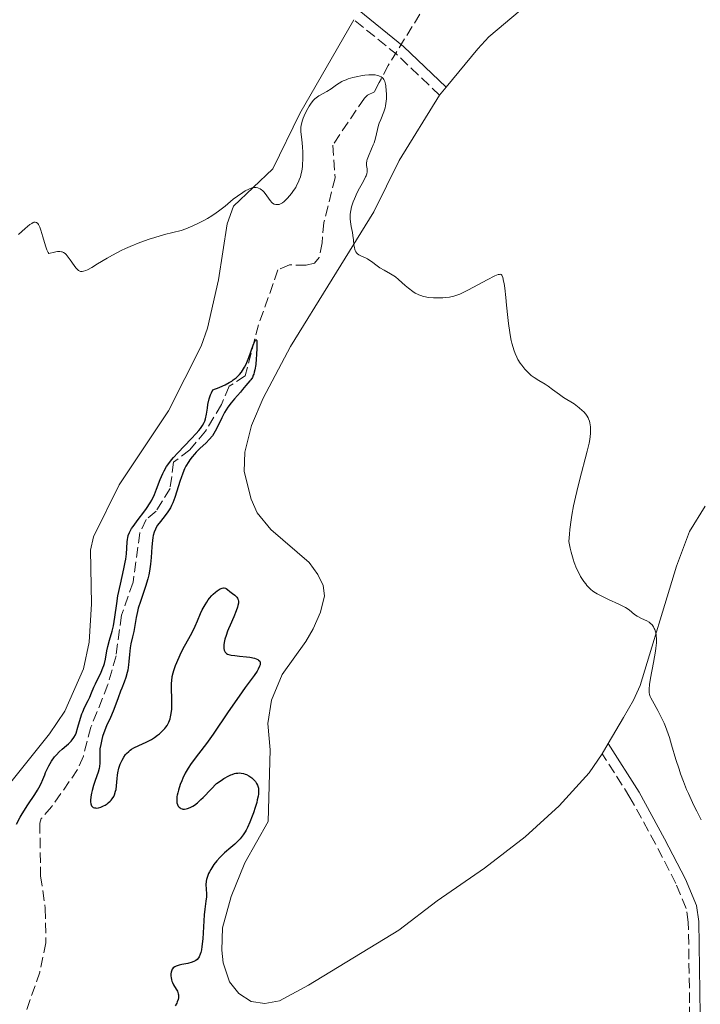
# Model space of a CAD drawing. Units: metres. Extents: x 628980 to 632461, y 4671786 to 4674137.
# Drawn here: x 629897 to 630011, y 4673230 to 4673394 of the extents above; entities that cross this region are included whole.
import ezdxf

# ---------------------------------------------------------------- set-up
doc = ezdxf.new("R2010")
doc.units = ezdxf.units.M
doc.header["$MEASUREMENT"] = 0
doc.linetypes.add('DGN Style 3', pattern=[2.435890702152634, 1.739921930109024, -0.6959687720436097])
for name, color, linetype, lineweight in [('Barranco lineal', 142, 'DGN Style 3', 13), ('Camino', 7, 'DGN Style 3', 0), ('Curva de nivel directora', 30, 'Continuous', 30), ('Curva de nivel intermedia', 30, 'Continuous', 0), ('Línea de cambio de uso (parcela vista)', 92, 'Continuous', 0), ('Margen derecho', 7, 'Continuous', 0)]:
    doc.layers.add(name, color=color, linetype=linetype, lineweight=lineweight)

msp = doc.modelspace()

# ---------------------------------------------------------------- linework, layer by layer
at = {"layer": 'Barranco lineal', "color": 142, "linetype": 'DGN Style 3', "lineweight": 13}
msp.add_polyline3d([(629965.25, 4673397.140000001, 356.320000000007), (629958.6799999997, 4673386.49, 355.8699999999953), (629957.1799999997, 4673383.65, 355.5399999999936), (629956.3499999996, 4673382.08, 355.1300000000047), (629955.2100000001, 4673381.51, 352.75), (629954.6799999997, 4673381.029999999, 352.0299999999988), (629949.3899999997, 4673373.15, 351.5500000000029), (629949.8099999997, 4673367.730000001, 351.5500000000029), (629947.9100000003, 4673360.25, 350.8300000000018), (629947.6299999999, 4673356.850000001, 351.070000000007), (629947.1100000005, 4673354.369999999, 350.7100000000065), (629946.3300000001, 4673353.439999999, 350.6000000000058), (629944.9800000006, 4673353.08, 350.6000000000058), (629942.2000000002, 4673353.140000001, 350.4600000000065), (629940.25, 4673352.32, 350.3600000000006), (629937.0099999999, 4673343.119999999, 350.1199999999953), (629934.7800000003, 4673334.609999999, 350.6000000000058), (629932.0999999996, 4673332.869999999, 350.6000000000058), (629930.7999999998, 4673329.800000001, 350.1199999999953), (629928.1600000003, 4673325.350000001, 349.8800000000047), (629925.5, 4673322.25, 349.8800000000047), (629922.8200000003, 4673320.17, 349.3999999999942), (629922.2199999997, 4673315.76, 349.3999999999942), (629919.9100000003, 4673311.99, 349.1699999999983), (629918.2400000002, 4673310.609999999, 349.1699999999983), (629917.1500000004, 4673308.350000001, 349.1699999999983), (629916.0499999998, 4673300.09, 349.1699999999983), (629914.0999999996, 4673294.609999999, 349.1699999999983), (629913.2000000002, 4673287.82, 349.3999999999942), (629911.8499999996, 4673283, 349.320000000007), (629908.9900000002, 4673275.880000001, 348.4499999999971), (629907.7400000002, 4673271.02, 347.820000000007), (629906.7800000003, 4673268.779999999, 347.5), (629902.4400000004, 4673262.560000001, 346.5399999999936), (629900.6900000004, 4673260.58, 346.3399999999965), (629900.4500000002, 4673259.810000001, 346.3000000000029), (629900.5999999996, 4673251, 345.8300000000018), (629901.3700000001, 4673245.59, 345.8300000000018), (629901.4699999997, 4673239.83, 345.8300000000018), (629900.4600000001, 4673234.939999999, 345.6900000000023), (629897.2999999998, 4673225.869999999, 345.1100000000006)], dxfattribs=at)
at = {"layer": 'Camino', "color": 7, "linetype": 'DGN Style 3', "lineweight": 0, "extrusion": (0.5292155352099361, 0.6120529503794012, 0.5876411347279316), "elevation": 3193954.990440908, "flags": 128}
msp.add_lwpolyline([(2580146.877630325, -2319234.209009675), (2580156.797789036, -2319234.999990826), (2580165.97925583, -2319234.493268526)], dxfattribs=at)
at = {"layer": 'Camino', "color": 7, "linetype": 'DGN Style 3', "lineweight": 0}
msp.add_polyline3d([(630009.0599999987, 4673227.359999999, 353.3200000000072), (630008.8099999983, 4673243.260000003, 353.5099999999947), (630008.4499999986, 4673245.580000003, 353.5899999999966), (630006.7299999995, 4673249.739999998, 353.7200000000011), (630003.3000000007, 4673256.370000003, 354.0399999999937), (629999.0599999984, 4673264.130000001, 354.1399999999994), (629994.4200000004, 4673271.440000001, 354.1999999999972)], dxfattribs=at)
at = {"layer": 'Curva de nivel directora', "color": 30, "linetype": 'Continuous', "lineweight": 30, "elevation": 350, "flags": 128}
for points in [[(629909.4999999992, 4673282.57), (629909.7400000006, 4673283.109999999), (629910.6999999996, 4673285.080000001), (629910.9999999991, 4673285.800000001), (629911.1399999999, 4673286.16), (629911.2499999994, 4673286.520000001), (629911.4199999992, 4673287.24), (629911.6799999987, 4673288.660000003), (629911.8300000007, 4673289.360000002), (629912.1199999988, 4673290.420000001), (629912.5599999991, 4673291.930000001), (629912.7600000004, 4673292.800000001), (629912.9900000006, 4673294.27), (629913.3100000002, 4673296.550000002), (629913.519999998, 4673297.800000001), (629913.9299999994, 4673299.779999999), (629914.5099999983, 4673302.32), (629914.7299999995, 4673303.440000001), (629914.8100000002, 4673303.939999999), (629914.9199999995, 4673304.830000001), (629915.0400000003, 4673306.82), (629915.0999999985, 4673307.300000001), (629915.1399999986, 4673307.530000002), (629915.2399999992, 4673307.890000001), (629915.4600000004, 4673308.440000001), (629915.8000000002, 4673309.060000002), (629916.0300000004, 4673309.410000001), (629916.9099999989, 4673310.610000002), (629917.8299999997, 4673311.810000001), (629918.279999999, 4673312.430000001), (629918.9000000004, 4673313.380000001), (629919.1699999986, 4673313.840000001), (629919.6200000001, 4673314.76), (629919.98, 4673315.640000001), (629920.5900000002, 4673317.280000002), (629921.0100000004, 4673318.270000001), (629921.2400000006, 4673318.750000002), (629921.6499999998, 4673319.460000004), (629922.1599999992, 4673320.180000001), (629922.4599999988, 4673320.560000002), (629922.7800000006, 4673320.950000001), (629923.5099999993, 4673321.750000001), (629925.7600000001, 4673324.050000001), (629926.6099999995, 4673324.970000002), (629927.0499999998, 4673325.49), (629927.28, 4673325.79), (629927.66, 4673326.32), (629927.9100000004, 4673326.78), (629928.0099999988, 4673327.010000001), (629928.1299999994, 4673327.410000001), (629928.2900000004, 4673328.210000001), (629928.449999999, 4673329.220000001), (629928.5499999997, 4673329.810000001), (629928.7799999999, 4673330.760000002), (629928.99, 4673331.420000001), (629929.1199999996, 4673331.750000001), (629929.3399999987, 4673332.25), (629930.4099999993, 4673332.67), (629931.0300000008, 4673332.940000001), (629931.4100000006, 4673333.119999999), (629932.079999999, 4673333.470000001), (629932.5199999993, 4673333.730000001), (629932.7800000008, 4673333.91), (629933.2500000002, 4673334.260000002), (629933.4499999991, 4673334.440000001), (629933.8200000002, 4673334.810000001), (629934.1299999988, 4673335.2), (629934.3099999997, 4673335.470000001), (629934.6499999994, 4673336.050000002), (629934.9099999988, 4673336.57), (629935.3899999993, 4673337.690000001), (629936.1299999993, 4673339.720000002), (629936.3799999994, 4673340.390000001), (629936.4800000001, 4673340.590000002), (629936.5699999996, 4673340.699999999), (629936.7100000003, 4673340.5), (629936.7300000006, 4673340.210000002), (629936.7300000006, 4673339.310000001), (629936.6799999991, 4673338.11), (629936.6299999999, 4673337.460000002), (629936.5299999992, 4673336.49), (629936.3899999985, 4673335.600000001), (629936.2999999991, 4673335.220000001), (629936.2000000007, 4673334.880000001), (629936.1299999993, 4673334.690000001), (629935.9699999982, 4673334.350000001), (629935.7200000001, 4673333.960000002), (629935.5399999992, 4673333.760000001), (629935.2100000004, 4673333.400000001), (629934.8700000007, 4673332.990000002), (629934.3399999988, 4673332.310000001), (629933.9799999989, 4673331.880000001), (629932.9799999997, 4673330.779999999), (629932.4199999988, 4673330.11), (629931.86, 4673329.350000001), (629931.5899999995, 4673328.930000001), (629931.3399999992, 4673328.500000002), (629930.8699999999, 4673327.59), (629929.9899999991, 4673325.770000001), (629929.530000001, 4673324.960000001), (629929.2899999995, 4673324.59)], [(629929.2899999995, 4673324.59), (629928.7699999987, 4673323.95), (629928.239999999, 4673323.390000002), (629927.1999999996, 4673322.439999999), (629926.5800000004, 4673321.840000001), (629926.2899999999, 4673321.53), (629925.8899999999, 4673321.050000002), (629925.5099999999, 4673320.54), (629925.3400000001, 4673320.27), (629924.8799999994, 4673319.490000002), (629924.6600000004, 4673319.060000002), (629924.3499999997, 4673318.350000001), (629924.0500000003, 4673317.560000001), (629923.9000000005, 4673317.130000001), (629923.0099999986, 4673314.260000001), (629922.6699999989, 4673313.350000001), (629922.4799999989, 4673312.930000002), (629922.28, 4673312.54), (629921.8499999986, 4673311.850000001), (629921.4100000005, 4673311.260000002), (629920.5999999992, 4673310.28), (629920.1399999987, 4673309.650000002), (629919.9100000006, 4673309.240000002), (629919.7799999989, 4673308.980000001), (629919.5599999998, 4673308.449999999), (629919.41, 4673307.890000001), (629919.3399999985, 4673307.58), (629919.2699999993, 4673307.050000001), (629919.1799999997, 4673306.04), (629919.0799999991, 4673304.210000002), (629918.9699999996, 4673303.120000001), (629918.7899999986, 4673301.940000001), (629918.659999999, 4673301.320000002), (629918.5000000002, 4673300.689999999), (629918.1200000005, 4673299.41), (629917.2799999999, 4673296.9), (629916.92, 4673295.74), (629916.7799999992, 4673295.210000001), (629916.5600000002, 4673294.220000001), (629916.16, 4673291.880000004), (629915.9500000001, 4673290.970000001), (629915.6700000005, 4673289.810000001), (629915.5499999998, 4673289.150000001), (629915.4400000003, 4673288), (629915.3499999987, 4673286.86), (629915.2799999993, 4673286.280000002), (629915.1399999986, 4673285.420000001), (629915.0400000003, 4673285), (629914.8100000002, 4673284.190000001), (629914.5300000006, 4673283.410000001), (629914.1399999994, 4673282.4), (629913.9400000006, 4673281.890000002), (629913.5400000004, 4673280.76), (629913.0199999996, 4673279.260000001), (629912.7400000002, 4673278.540000001), (629912.2699999987, 4673277.500000001), (629911.6200000005, 4673276.100000001), (629911.3200000009, 4673275.369999999), (629910.9599999988, 4673274.32), (629910.8099999991, 4673273.789999999), (629910.6300000002, 4673273), (629910.5099999995, 4673272.26), (629910.4800000006, 4673271.9), (629910.4600000003, 4673271.570000002), (629910.4699999993, 4673270.95), (629910.5000000006, 4673270.199999999), (629910.5000000006, 4673269.83), (629910.4499999991, 4673269.27), (629910.3899999988, 4673268.980000001), (629910.2100000001, 4673268.370000001), (629909.7000000004, 4673266.960000004), (629909.4099999998, 4673266.110000002), (629909.1799999997, 4673265.279999999), (629909.079999999, 4673264.850000001), (629908.9699999995, 4673264.220000003), (629908.9299999992, 4673263.640000001), (629908.9400000004, 4673263.37), (629908.9899999995, 4673263.050000001), (629909.0299999998, 4673262.91), (629909.1199999992, 4673262.720000003), (629909.24, 4673262.57), (629909.3899999997, 4673262.460000001), (629909.5799999996, 4673262.390000002), (629909.7899999998, 4673262.36), (629909.9399999996, 4673262.350000001), (629910.2699999983, 4673262.390000002), (629910.6300000002, 4673262.49), (629911.1199999996, 4673262.7), (629911.3700000001, 4673262.830000003), (629911.7199999989, 4673263.070000002), (629911.8899999986, 4673263.2), (629912.2100000004, 4673263.490000002), (629912.3600000002, 4673263.650000002), (629912.5599999991, 4673263.890000002), (629912.7999999983, 4673264.289999999), (629912.9300000002, 4673264.57), (629913.1200000002, 4673265.150000002), (629913.1899999996, 4673265.449999999), (629913.2799999989, 4673266.060000001), (629913.3899999984, 4673267.270000001), (629913.4499999988, 4673267.850000001)], [(629913.4499999988, 4673267.850000001), (629913.5099999991, 4673268.260000001), (629913.6799999991, 4673269.020000001), (629913.9099999992, 4673269.710000002), (629914.0799999991, 4673270.120000001), (629914.2099999988, 4673270.369999999), (629914.4700000002, 4673270.830000003), (629914.7799999987, 4673271.280000002), (629914.9500000008, 4673271.480000002), (629915.3099999984, 4673271.830000001), (629915.579999999, 4673272.050000002), (629915.7699999989, 4673272.180000001), (629916.1899999991, 4673272.430000001), (629917.0099999994, 4673272.820000002), (629918.2199999987, 4673273.350000001), (629918.8099999988, 4673273.660000001), (629919.0999999993, 4673273.82), (629919.6400000004, 4673274.170000001), (629920.1299999997, 4673274.54), (629920.4299999992, 4673274.780000002), (629920.9399999989, 4673275.25), (629921.3500000001, 4673275.660000003), (629921.52, 4673275.86), (629921.7399999991, 4673276.170000002), (629922.0099999995, 4673276.689999999), (629922.2199999996, 4673277.26), (629922.3099999991, 4673277.600000001), (629922.4199999986, 4673278.180000001), (629922.4900000001, 4673278.86), (629922.5100000004, 4673279.24), (629922.5100000004, 4673280.539999999), (629922.4599999988, 4673282.390000002), (629922.47, 4673283.240000002), (629922.4999999991, 4673283.619999999), (629922.5799999996, 4673284.320000002), (629922.7200000003, 4673284.960000004), (629922.8399999988, 4673285.369999999), (629923.1499999994, 4673286.2), (629923.7499999985, 4673287.590000001), (629924.0999999995, 4673288.330000001), (629924.6600000004, 4673289.430000001), (629925.8399999985, 4673291.580000001), (629926.4199999995, 4673292.760000001), (629926.7999999995, 4673293.630000004), (629927.3200000003, 4673294.850000001), (629927.6100000008, 4673295.460000001), (629928.0800000003, 4673296.350000001), (629928.3399999996, 4673296.76), (629928.61, 4673297.16), (629928.8099999989, 4673297.41), (629929.209999999, 4673297.880000002), (629929.4100000003, 4673298.09), (629929.8199999993, 4673298.460000001), (629930.0899999997, 4673298.670000001), (629930.4299999995, 4673298.900000001), (629930.5900000003, 4673298.99), (629930.919999999, 4673299.12), (629931.1299999991, 4673299.16), (629931.2599999988, 4673299.16), (629931.5000000001, 4673299.100000001), (629931.5999999985, 4673299.050000001), (629931.7999999997, 4673298.91), (629932.1999999997, 4673298.550000003), (629932.4299999999, 4673298.369999999), (629932.6699999992, 4673298.190000001), (629933.02, 4673297.960000002), (629933.1799999988, 4673297.83), (629933.3899999988, 4673297.600000001), (629933.4800000006, 4673297.460000002), (629933.5699999998, 4673297.250000001), (629933.5999999989, 4673297.140000002), (629933.6300000002, 4673296.949999999), (629933.6300000002, 4673296.619999999), (629933.5599999987, 4673296.230000002), (629933.4899999994, 4673295.939999999), (629933.2900000005, 4673295.32), (629932.8799999993, 4673294.300000001), (629932.2800000003, 4673292.950000001), (629932.0099999999, 4673292.330000003), (629931.8399999999, 4673291.920000001), (629931.5699999994, 4673291.200000001), (629931.3899999984, 4673290.61), (629931.3100000002, 4673290.28), (629931.2199999985, 4673289.710000002), (629931.2000000007, 4673289.230000001), (629931.2099999995, 4673289.02), (629931.2699999999, 4673288.750000001), (629931.3599999994, 4673288.51), (629931.4199999997, 4673288.410000001), (629931.5699999994, 4673288.25), (629931.6699999999, 4673288.180000001), (629931.8399999999, 4673288.090000002), (629932.2099999987, 4673287.980000002), (629932.4399999989, 4673287.930000001), (629933.0400000003, 4673287.840000001), (629933.8099999991, 4673287.75), (629934.969999999, 4673287.630000001), (629935.5500000003, 4673287.550000001), (629936.3100000002, 4673287.390000002), (629936.6199999988, 4673287.300000001), (629936.869999999, 4673287.180000001)], [(629936.869999999, 4673287.180000001), (629937.0099999999, 4673287.100000001), (629937.1999999998, 4673286.910000001), (629937.249999999, 4673286.800000002), (629937.3000000004, 4673286.550000002), (629937.2600000001, 4673286.27), (629937.1900000009, 4673286.050000001), (629936.9499999996, 4673285.560000001), (629936.7599999995, 4673285.250000001), (629936.2599999988, 4673284.52), (629934.759999999, 4673282.480000001), (629933.7499999988, 4673281.060000002), (629931.9400000004, 4673278.430000002), (629929.4100000003, 4673274.720000001), (629928.2999999993, 4673273.140000001), (629926.9899999995, 4673271.400000001), (629925.7600000001, 4673269.79), (629925.2599999994, 4673269.020000001), (629924.77, 4673268.16), (629924.360000001, 4673267.330000001), (629924.1699999988, 4673266.900000002), (629923.9199999983, 4673266.27), (629923.61, 4673265.350000001), (629923.5000000005, 4673264.920000002), (629923.4199999999, 4673264.53), (629923.3799999997, 4673264.28), (629923.3399999995, 4673263.830000001), (629923.3399999995, 4673263.620000001), (629923.3799999997, 4673263.25), (629923.4600000002, 4673262.939999999), (629923.5400000006, 4673262.760000001), (629923.5999999987, 4673262.65), (629923.7499999985, 4673262.480000001), (629923.8899999993, 4673262.36), (629923.9999999988, 4673262.300000002), (629924.2400000002, 4673262.220000002), (629924.360000001, 4673262.190000001), (629924.639999998, 4673262.190000001), (629924.9299999987, 4673262.230000001), (629925.1399999987, 4673262.279999999), (629925.5700000002, 4673262.430000001), (629926.0399999997, 4673262.670000001), (629926.3100000002, 4673262.850000001), (629926.7799999993, 4673263.230000002), (629927.3799999985, 4673263.76), (629927.7400000005, 4673264.11), (629929.1100000007, 4673265.500000001), (629929.9800000002, 4673266.439999999), (629930.7499999991, 4673266.970000002), (629931.2099999995, 4673267.270000001), (629932.0199999987, 4673267.720000003), (629932.3799999985, 4673267.890000002), (629932.6, 4673267.980000001), (629933.0099999988, 4673268.109999999), (629933.1999999988, 4673268.16), (629933.5499999998, 4673268.210000002), (629933.8799999984, 4673268.220000001), (629934.0799999996, 4673268.210000002), (629934.4699999985, 4673268.130000002), (629934.7900000003, 4673268.030000002), (629934.9899999992, 4673267.95), (629935.3800000004, 4673267.750000002), (629935.5700000003, 4673267.640000002), (629935.9100000003, 4673267.380000001), (629936.1200000002, 4673267.190000001), (629936.4800000001, 4673266.779999999), (629936.6900000002, 4673266.45), (629936.8199999998, 4673266.189999999), (629936.8800000001, 4673266.02), (629936.9699999996, 4673265.660000001), (629936.9899999998, 4673265.480000001), (629937.0099999999, 4673265.08), (629936.9800000007, 4673264.66), (629936.9400000006, 4673264.36), (629936.7999999997, 4673263.699999999), (629936.6999999991, 4673263.300000001), (629936.4399999998, 4673262.440000001), (629936.1499999993, 4673261.570000002), (629935.9500000003, 4673261.000000001), (629935.5500000003, 4673259.980000002), (629935.1599999992, 4673259.09), (629934.9199999999, 4673258.630000002), (629934.7700000001, 4673258.359999999), (629934.4500000007, 4673257.880000001), (629934.1100000008, 4673257.420000001), (629933.9199999986, 4673257.190000001), (629933.5999999989, 4673256.850000001), (629933.0400000003, 4673256.32), (629932.3499999995, 4673255.750000001), (629931.3300000002, 4673254.880000001), (629930.7999999982, 4673254.369999999), (629930.539999999, 4673254.09), (629930.0299999993, 4673253.5), (629929.5599999999, 4673252.890000002), (629929.0199999991, 4673252.070000002), (629928.8099999989, 4673251.689999999), (629928.6700000004, 4673251.41), (629928.4600000002, 4673250.9), (629928.3199999994, 4673250.430000001), (629928.2599999991, 4673250.12), (629928.2100000001, 4673249.520000001)], [(629896.5499999986, 4673259.670000001), (629897.199999999, 4673260.82), (629897.5199999987, 4673261.37), (629898.4799999997, 4673262.880000001), (629899.6199999996, 4673264.590000001), (629900.1000000003, 4673265.359999999), (629900.2999999992, 4673265.74), (629900.6599999992, 4673266.439999999), (629900.9499999996, 4673267.11), (629901.2800000005, 4673267.91), (629901.4300000002, 4673268.27), (629901.7599999988, 4673268.990000002), (629901.98, 4673269.41), (629902.4400000006, 4673270.17), (629902.9399999991, 4673270.9), (629903.2299999995, 4673271.250000002), (629903.69, 4673271.75), (629904.2099999986, 4673272.210000001), (629904.9299999983, 4673272.800000001), (629905.2799999992, 4673273.100000001), (629905.6900000004, 4673273.510000002), (629905.8899999994, 4673273.740000002), (629906.1500000008, 4673274.130000001), (629906.399999999, 4673274.600000001), (629906.5099999986, 4673274.880000002), (629906.8199999993, 4673275.86), (629907.2500000006, 4673277.36), (629907.4999999988, 4673278.100000001), (629907.6399999995, 4673278.460000004), (629907.9500000002, 4673279.140000002), (629908.5499999992, 4673280.34), (629908.8199999997, 4673280.880000001), (629909.1199999992, 4673281.600000001), (629909.4999999992, 4673282.57)], [(629928.2100000001, 4673249.520000001), (629928.239999999, 4673248.850000001), (629928.2999999993, 4673247.95), (629928.2999999993, 4673247.500000001), (629928.2199999989, 4673246.79), (629928.04, 4673245.470000001), (629927.9399999996, 4673244.500000001), (629927.6800000002, 4673240.470000001), (629927.5399999993, 4673239.199999999), (629927.4500000001, 4673238.650000001), (629927.3499999995, 4673238.190000001), (629927.2699999989, 4673237.930000001), (629927.0900000001, 4673237.500000001), (629926.9899999995, 4673237.320000002), (629926.7599999993, 4673237.04), (629926.509999999, 4673236.840000001), (629926.3300000001, 4673236.730000001), (629925.9399999991, 4673236.580000003), (629925.1999999991, 4673236.390000002), (629924.1799999999, 4673236.190000001), (629923.7300000006, 4673236.100000001), (629923.2199999989, 4673235.930000002), (629923.0099999986, 4673235.830000001), (629922.7499999994, 4673235.640000001), (629922.6199999996, 4673235.490000002), (629922.5599999994, 4673235.400000001), (629922.4900000001, 4673235.25), (629922.3899999994, 4673234.890000002), (629922.3600000005, 4673234.630000001), (629922.3600000005, 4673234.250000001), (629922.3799999983, 4673234.050000002), (629922.47, 4673233.609999999), (629922.5399999992, 4673233.390000002), (629922.6199999996, 4673233.180000001), (629922.8200000009, 4673232.779999999), (629923.25, 4673232.060000002), (629923.4400000002, 4673231.730000001), (629923.5999999987, 4673231.32), (629923.639999999, 4673231.119999999), (629923.6500000001, 4673230.810000001), (629923.639999999, 4673230.650000002), (629923.5599999985, 4673230.320000002), (629923.4199999999, 4673229.95), (629923.3300000007, 4673229.750000001), (629923.0800000002, 4673229.310000001)]]:
    msp.add_lwpolyline(points, dxfattribs=at)
at = {"layer": 'Curva de nivel intermedia', "color": 30, "linetype": 'Continuous', "lineweight": 0, "elevation": 355.0000000000001, "flags": 128}
for points in [[(629944.2100000017, 4673368.810000001), (629944.3300000001, 4673369.59), (629944.3700000002, 4673369.98), (629944.4100000005, 4673370.769999999), (629944.4200000018, 4673371.529999998), (629944.4100000005, 4673372.009999999), (629944.3600000013, 4673372.91), (629944.2300000016, 4673374.130000001), (629944.0799999997, 4673375.38), (629944.0700000008, 4673375.92), (629944.0900000009, 4673376.199999998), (629944.1900000015, 4673376.75), (629944.3400000012, 4673377.32), (629944.4800000021, 4673377.699999998), (629944.8100000005, 4673378.480000001), (629945.2199999996, 4673379.279999998), (629945.4499999998, 4673379.67), (629945.8099999997, 4673380.21), (629946.2099999998, 4673380.699999999), (629946.4199999999, 4673380.91), (629946.63, 4673381.100000001), (629947.0700000003, 4673381.41), (629948.4400000006, 4673382.15), (629949.12, 4673382.600000001), (629950.0200000008, 4673383.239999998), (629950.4600000011, 4673383.539999999), (629950.9100000004, 4673383.789999999), (629951.1400000006, 4673383.909999999), (629951.6200000012, 4673384.109999998), (629951.9699999999, 4673384.229999999), (629952.7300000021, 4673384.460000002), (629953.6100000006, 4673384.66), (629954.070000001, 4673384.740000002), (629954.7599999994, 4673384.849999998), (629955.4099999998, 4673384.92), (629955.7100000017, 4673384.939999999), (629955.990000001, 4673384.939999999), (629956.4700000016, 4673384.910000001), (629956.8700000016, 4673384.83), (629957.1100000008, 4673384.759999999), (629957.2400000005, 4673384.699999998), (629957.4900000008, 4673384.56), (629957.7000000009, 4673384.400000001), (629957.8000000014, 4673384.300000001), (629957.9199999999, 4673384.140000001), (629958.0800000009, 4673383.810000001), (629958.2100000004, 4673383.369999998), (629958.2599999997, 4673383.100000001), (629958.3500000013, 4673382.220000001), (629958.3800000004, 4673381.720000001), (629958.3700000015, 4673380.92), (629958.290000001, 4673380.13), (629958.2300000007, 4673379.759999999), (629958.1400000012, 4673379.400000001), (629957.9300000012, 4673378.730000001), (629957.4200000014, 4673377.480000001), (629957.1800000002, 4673376.83), (629957.0700000006, 4673376.490000002), (629956.8800000006, 4673375.78), (629956.5300000019, 4673374.31), (629956.3100000008, 4673373.569999999), (629956.180000001, 4673373.220000001), (629955.9000000015, 4673372.53), (629955.3600000007, 4673371.300000001), (629955.1700000007, 4673370.78), (629955.1100000005, 4673370.55), (629955.0600000012, 4673370.140000001), (629955.0600000012, 4673369.79), (629955.1500000006, 4673369.210000001), (629955.1700000007, 4673368.859999999), (629955.1600000017, 4673368.679999999), (629955.1000000014, 4673368.38), (629954.9699999995, 4673368.039999999), (629954.8900000014, 4673367.850000001), (629954.5200000004, 4673367.15), (629953.8600000008, 4673365.970000001), (629953.4899999998, 4673365.259999999), (629953.0100000014, 4673364.220000001), (629952.8000000013, 4673363.67), (629952.530000001, 4673362.829999999), (629952.4000000014, 4673362.26), (629952.35, 4673361.98), (629952.3000000007, 4673361.56), (629952.2900000017, 4673361.140000001), (629952.3000000007, 4673360.869999999), (629952.35, 4673360.34), (629952.4800000017, 4673359.56), (629952.6800000007, 4673358.550000001), (629952.77, 4673358.06), (629952.8600000017, 4673357.34), (629952.9500000011, 4673356.449999998), (629953.0100000014, 4673356.060000001), (629953.100000001, 4673355.699999999), (629953.1600000013, 4673355.539999999), (629953.2800000019, 4673355.319999999), (629953.4200000005, 4673355.130000002), (629953.53, 4673355.02), (629953.7800000004, 4673354.83), (629954.2200000007, 4673354.600000001), (629954.8700000012, 4673354.310000001), (629955.2000000019, 4673354.140000002)], [(629896.9000000019, 4673358.24), (629898.0300000005, 4673359.249999999), (629898.7900000005, 4673359.880000001), (629899.1000000011, 4673360.09), (629899.3600000005, 4673360.23), (629899.4800000011, 4673360.270000001), (629899.7000000002, 4673360.300000002), (629899.9300000004, 4673360.23), (629900.1100000015, 4673360.069999998), (629900.2200000009, 4673359.899999999), (629900.44, 4673359.439999999), (629900.6100000021, 4673358.980000001), (629900.9600000008, 4673357.859999998), (629901.4300000002, 4673356.32), (629901.6600000004, 4673355.679999999), (629901.8799999994, 4673355.220000001), (629901.9900000012, 4673355.08), (629902.1900000002, 4673355.09), (629902.6799999997, 4673355.199999998), (629903.1600000003, 4673355.33), (629903.4199999995, 4673355.369999998), (629903.8100000008, 4673355.390000001), (629904.07, 4673355.349999998), (629904.2000000018, 4673355.310000001), (629904.3899999995, 4673355.220000001), (629904.6700000013, 4673355.029999998), (629904.8500000001, 4673354.859999998), (629905.2100000001, 4673354.460000001), (629905.5499999997, 4673354), (629906.1900000012, 4673353.06), (629906.4900000007, 4673352.659999999), (629906.6300000015, 4673352.489999999), (629906.9199999998, 4673352.239999999), (629907.0600000008, 4673352.149999999), (629907.2800000019, 4673352.069999999), (629907.4400000006, 4673352.050000002), (629907.5500000002, 4673352.050000002), (629907.7800000004, 4673352.08), (629908.1600000004, 4673352.21), (629908.4500000009, 4673352.34), (629909.1399999993, 4673352.720000001), (629910.1100000016, 4673353.300000001), (629911.6900000019, 4673354.249999999), (629912.5800000015, 4673354.77), (629914.0299999999, 4673355.529999999), (629914.800000001, 4673355.9), (629915.5800000011, 4673356.249999999), (629917.1799999992, 4673356.890000001), (629918.7199999993, 4673357.439999998), (629919.6900000017, 4673357.749999999), (629921.3099999999, 4673358.220000001), (629924.0800000015, 4673358.92), (629924.8300000003, 4673359.180000001), (629925.2500000005, 4673359.329999999), (629925.9200000011, 4673359.609999998), (629926.9900000017, 4673360.109999999), (629927.9700000007, 4673360.619999999), (629928.4700000014, 4673360.9), (629929.2100000012, 4673361.359999998), (629929.9500000011, 4673361.859999999), (629930.32, 4673362.13), (629931.4000000019, 4673362.98), (629932.7899999998, 4673364.119999999), (629933.4800000006, 4673364.650000001), (629934.3700000001, 4673365.259999999), (629934.7900000003, 4673365.51), (629935.4000000005, 4673365.810000001), (629935.7800000005, 4673365.960000001), (629935.9600000015, 4673366.01), (629936.2200000008, 4673366.06), (629936.4600000001, 4673366.079999999), (629936.6100000021, 4673366.07), (629936.8900000014, 4673366.019999999), (629937.020000001, 4673365.980000001), (629937.2700000014, 4673365.859999998), (629937.5000000015, 4673365.710000001), (629937.6400000001, 4673365.579999999), (629937.9199999995, 4673365.279999999), (629938.370000001, 4673364.699999998), (629938.940000001, 4673363.909999999), (629939.2200000006, 4673363.599999999), (629939.3600000013, 4673363.48), (629939.6400000006, 4673363.319999998), (629939.92, 4673363.23), (629940.100000001, 4673363.220000001), (629940.2199999995, 4673363.220000001), (629940.4600000009, 4673363.259999999), (629940.6799999999, 4673363.33), (629940.8000000007, 4673363.390000001), (629940.9800000017, 4673363.5), (629941.2900000003, 4673363.739999999), (629941.8600000001, 4673364.309999999), (629942.5100000006, 4673365.09), (629942.8600000015, 4673365.569999999), (629943.2100000002, 4673366.100000001), (629943.3700000012, 4673366.399999999), (629943.6700000007, 4673367.019999998), (629943.8099999992, 4673367.349999999), (629943.9900000002, 4673367.880000001), (629944.130000001, 4673368.429999999), (629944.2100000017, 4673368.810000001)], [(629955.2000000019, 4673354.140000002), (629955.4299999999, 4673354.01), (629955.9000000015, 4673353.689999999), (629956.8100000012, 4673353.01), (629957.2699999996, 4673352.680000001), (629958.0100000015, 4673352.25), (629959.050000001, 4673351.680000001), (629959.5800000007, 4673351.329999999), (629959.8600000001, 4673351.130000001), (629960.400000001, 4673350.690000001), (629961.5000000007, 4673349.729999999), (629962.0500000005, 4673349.26), (629962.7900000004, 4673348.699999998), (629963.1700000004, 4673348.449999998), (629963.5800000017, 4673348.23), (629963.8000000007, 4673348.130000001), (629964.2600000012, 4673347.960000001), (629964.5000000002, 4673347.890000001), (629964.9000000004, 4673347.789999999), (629965.3200000006, 4673347.720000001), (629966.2200000014, 4673347.640000002), (629967.1600000003, 4673347.63), (629967.7800000015, 4673347.65), (629968.1700000005, 4673347.689999999), (629968.9100000004, 4673347.78), (629969.63, 4673347.919999998), (629969.9600000009, 4673348.019999999), (629970.6100000013, 4673348.249999999), (629971.0600000005, 4673348.460000002), (629972.110000001, 4673349), (629975.1799999999, 4673350.659999999), (629976.4899999998, 4673351.3), (629977.0599999998, 4673351.529999998), (629977.2699999999, 4673351.57), (629977.3800000016, 4673351.58), (629977.5500000014, 4673351.539999999), (629977.6600000011, 4673351.430000001), (629977.7200000014, 4673351.329999999), (629977.8100000008, 4673351.05), (629977.9500000017, 4673350.439999999), (629978.020000001, 4673350.029999998), (629978.1399999994, 4673349.269999999), (629978.3200000004, 4673347.720000001), (629978.4500000001, 4673346.390000001), (629978.64, 4673344.38), (629978.7600000007, 4673343.350000001), (629978.9700000009, 4673341.850000001), (629979.1000000006, 4673341.15), (629979.2300000002, 4673340.489999998), (629979.3300000008, 4673340.09), (629979.5400000009, 4673339.329999999), (629979.6600000015, 4673338.970000001), (629979.9000000008, 4673338.32), (629980.1700000011, 4673337.730000001), (629980.35, 4673337.359999999), (629980.7400000012, 4673336.699999998), (629980.9800000003, 4673336.359999998), (629981.4699999997, 4673335.739999999), (629981.9800000016, 4673335.199999998), (629982.3300000003, 4673334.880000001), (629982.5700000017, 4673334.680000001), (629983.0400000011, 4673334.319999999), (629983.8400000012, 4673333.81), (629984.8899999997, 4673333.2), (629985.4000000015, 4673332.88), (629986.1400000014, 4673332.34), (629987.27, 4673331.480000001), (629987.980000001, 4673331), (629989.7100000009, 4673329.9), (629990.5800000004, 4673329.279999999), (629991.1000000011, 4673328.83), (629991.3400000003, 4673328.59), (629991.6599999999, 4673328.220000001), (629991.9200000016, 4673327.84), (629992.0700000012, 4673327.569999999), (629992.1500000019, 4673327.390000001), (629992.2900000003, 4673327.009999998), (629992.3700000008, 4673326.720000001), (629992.4600000002, 4673326.099999999), (629992.4800000003, 4673325.430000001), (629992.4600000002, 4673324.960000001), (629992.3399999995, 4673323.96), (629992.2300000022, 4673323.350000001), (629991.9300000004, 4673322.029999998), (629990.6200000006, 4673317.08), (629990.1800000003, 4673315.289999999), (629989.9600000012, 4673314.33), (629989.6500000006, 4673312.849999999), (629989.3700000012, 4673311.310000001), (629989.2400000015, 4673310.52), (629989.0300000014, 4673308.930000001), (629988.940000002, 4673308.119999999), (629988.8400000016, 4673306.909999999), (629989.0600000005, 4673305.819999998), (629989.2200000014, 4673305.15), (629989.5700000002, 4673303.930000001), (629989.7500000012, 4673303.389999999), (629990.1400000001, 4673302.399999999), (629990.5500000013, 4673301.560000001), (629990.8200000018, 4673301.060000001), (629991.3700000016, 4673300.220000001)], [(629991.3700000016, 4673300.220000001), (629991.6599999999, 4673299.819999999), (629991.8600000012, 4673299.58), (629992.2500000001, 4673299.149999999), (629992.4500000012, 4673298.960000001), (629992.8500000013, 4673298.619999999), (629993.2800000005, 4673298.329999999), (629993.5800000001, 4673298.140000001), (629994.2300000006, 4673297.800000001), (629995.490000001, 4673297.229999999), (629997.2200000011, 4673296.46), (629997.99, 4673296.069999999), (629998.3200000008, 4673295.869999998), (629998.900000002, 4673295.470000001), (629999.8400000008, 4673294.730000001), (630000.2800000011, 4673294.42), (630000.5100000014, 4673294.29), (630000.9699999995, 4673294.050000001), (630001.8800000015, 4673293.640000001), (630002.2800000015, 4673293.409999999), (630002.4500000015, 4673293.279999999), (630002.7500000009, 4673292.989999999), (630002.9900000001, 4673292.649999999), (630003.1199999999, 4673292.390000001), (630003.1900000013, 4673292.210000001), (630003.3200000009, 4673291.82), (630003.4100000004, 4673291.369999998), (630003.4500000007, 4673291.130000002), (630003.4800000018, 4673290.720000001), (630003.4800000018, 4673289.989999999), (630003.4000000014, 4673289.079999999), (630003.3299999998, 4673288.55), (630003.0000000013, 4673286.690000001), (630002.5000000006, 4673284.079999999), (630002.3200000018, 4673283.009999999), (630002.2400000015, 4673282.199999999), (630002.2400000015, 4673281.88), (630002.2600000014, 4673281.690000001), (630002.3200000018, 4673281.34), (630002.4400000003, 4673281.009999998), (630002.5400000009, 4673280.779999998), (630002.8200000003, 4673280.26), (630003.7099999998, 4673278.640000002), (630004.2300000007, 4673277.630000001), (630004.7500000015, 4673276.529999999), (630004.9900000006, 4673275.960000001), (630005.2200000008, 4673275.369999999), (630005.6400000011, 4673274.17), (630006.020000001, 4673272.939999999), (630006.7499999999, 4673270.480000001), (630007.2600000015, 4673268.869999999), (630007.530000002, 4673268.050000001), (630007.9900000002, 4673266.789999999), (630008.5300000012, 4673265.470000001), (630008.8200000017, 4673264.77), (630009.7200000002, 4673262.800000001), (630010.2099999997, 4673261.810000001), (630010.9500000018, 4673260.369999998)]]:
    msp.add_lwpolyline(points, dxfattribs=at)
at = {"layer": 'Línea de cambio de uso (parcela vista)', "color": 92, "linetype": 'Continuous', "lineweight": 0, "extrusion": (-0.03596078190008672, -0.04406005714088654, 0.9983814569240939), "elevation": -228207.4993068064, "flags": 128}
msp.add_lwpolyline([(-2466963.484883723, 4012401.551298063), (-2466963.484883723, 4012403.309621129)], dxfattribs=at)
at = {"layer": 'Línea de cambio de uso (parcela vista)', "color": 92, "linetype": 'Continuous', "lineweight": 0, "extrusion": (-0.01301347425109945, -0.02208347145002924, 0.9996714309094923), "elevation": -111046.3889656552, "flags": 128}
msp.add_lwpolyline([(-1829819.539010896, 4344629.460653727), (-1829819.539010896, 4344627.510012806)], dxfattribs=at)
at = {"layer": 'Línea de cambio de uso (parcela vista)', "color": 92, "linetype": 'Continuous', "lineweight": 0}
for points in [[(629968.3700000001, 4673382.880000001, 356.75), (629973.6200000001, 4673389.289999999, 357.2100000000065), (629975.4600000001, 4673391.25, 357.5200000000041), (629985.9400000004, 4673400.15, 358.2299999999959)], [(629952.9199999999, 4673394.140000001, 356.4199999999983), (629943.9199999999, 4673378.460000001, 355.1699999999983), (629939.3899999997, 4673369.210000001, 355.1300000000047), (629932.8300000001, 4673362.939999999, 355), (629931.7599999999, 4673360, 354.8800000000047), (629930.2999999998, 4673350.640000001, 354.4900000000052), (629928.4500000002, 4673342.59, 354.3800000000047), (629927.4199999999, 4673339.560000001, 354.2200000000012), (629921.9400000004, 4673328.76, 353.8300000000018), (629913.7300000006, 4673316.380000001, 353.4100000000035), (629909.4199999999, 4673307.699999999, 352.9600000000065), (629908.9299999997, 4673305.439999999, 352.8999999999942), (629909.0999999996, 4673296.51, 352.6399999999995), (629908.7000000002, 4673290.07, 352.2599999999948), (629907.75, 4673285.65, 351.6999999999971), (629904.6299999999, 4673278.560000001, 351.5599999999977), (629902.0599999997, 4673274.77, 351.5399999999936), (629893.79, 4673264.470000001, 351.929999999993)], [(629994.4199999999, 4673271.439999999, 354.1999999999971), (629992.2699999996, 4673268.26, 354.0899999999965), (629987.2199999997, 4673262.720000001, 353.7799999999988), (629981.5300000003, 4673257.529999999, 353.2899999999936), (629974.7800000003, 4673252.32, 352.9700000000012), (629966.8300000001, 4673246.82, 352.6000000000058), (629960.4699999997, 4673241.960000001, 352.6000000000058), (629945.3700000001, 4673232.730000001, 351.6699999999983), (629940.5, 4673230.109999999, 351.3800000000047), (629938.0300000003, 4673229.67, 351.2599999999948), (629935.7599999999, 4673230.029999999, 351.1600000000035), (629933.7100000001, 4673231.350000001, 351.1199999999953), (629932.1399999997, 4673233.289999999, 351.1000000000058), (629931.1200000001, 4673236.460000001, 351.1699999999983), (629930.8700000001, 4673238.59, 351.25), (629930.9800000006, 4673242.32, 351.1699999999983), (629932.4199999999, 4673247.59, 351.4700000000012), (629934.6900000004, 4673253.220000001, 350.4400000000023), (629938.6200000001, 4673260.119999999, 351.4499999999971), (629938.9500000002, 4673272.100000001, 351.8000000000029), (629938.54, 4673276.5, 351.8800000000047), (629939.1500000004, 4673280.41, 351.6699999999983), (629940.9400000004, 4673284.680000001, 351.5899999999965), (629944.9199999999, 4673290.17, 352.5299999999988), (629946.1200000001, 4673292.33, 352.6600000000035), (629947.3799999999, 4673295.119999999, 352.6000000000058), (629948.0099999999, 4673297.84, 352.8899999999995), (629947.8099999997, 4673299.529999999, 352.8000000000029), (629946.9299999997, 4673301.380000001, 353.1100000000006), (629945.4500000002, 4673303.41, 353.179999999993), (629939.0800000001, 4673308.92, 353.2599999999948), (629936.7599999999, 4673311.720000001, 353.1199999999953), (629935.7599999999, 4673314.01, 353.179999999993), (629934.6100000005, 4673318.630000001, 353.3300000000018), (629934.7300000006, 4673321.850000001, 353.4600000000065), (629935.8399999999, 4673326.279999999, 352.8699999999953), (629937.7699999996, 4673330.890000001, 352.9700000000012), (629942.3300000001, 4673339.529999999, 353.7200000000012), (629956.25, 4673362.029999999, 355.5500000000029), (629960.5099999999, 4673370.58, 356.25), (629967.2599999999, 4673381.52, 356.6499999999942)], [(630011.6399999997, 4673312.810000001, 356.3500000000058), (630008.9900000002, 4673308.57, 355.9100000000035), (630006.8099999997, 4673302.800000001, 355.6000000000058), (630000.7599999999, 4673282.810000001, 354.7400000000052), (629999.6500000004, 4673280.41, 354.4700000000012), (629998, 4673277.5, 354.3800000000047), (629995.4100000003, 4673273.119999999, 354.25)]]:
    msp.add_polyline3d(points, dxfattribs=at)
at = {"layer": 'Margen derecho', "color": 7, "linetype": 'Continuous', "lineweight": 0, "extrusion": (0.5214410032539945, 0.608045044999976, 0.5986488982504227), "elevation": 3170332.210437252, "flags": 128}
msp.add_lwpolyline([(2564063.304993784, -2368953.537112222), (2564073.160266129, -2368954.361070382), (2564082.697549644, -2368953.924122873)], dxfattribs=at)
at = {"layer": 'Margen derecho', "color": 7, "linetype": 'Continuous', "lineweight": 0}
msp.add_polyline3d([(630010.8099999988, 4673227.780000002, 353.3800000000047), (630010.5599999984, 4673243.41, 353.5200000000042), (630010.1499999972, 4673246.050000003, 353.6300000000047), (630008.3199999988, 4673250.480000001, 353.7799999999989), (630004.8399999987, 4673257.190000002, 354.1000000000058), (630000.5699999994, 4673265.020000001, 354.2100000000063), (629995.4100000006, 4673273.120000003, 354.2500000000001)], dxfattribs=at)

doc.saveas('drawing.dxf')
